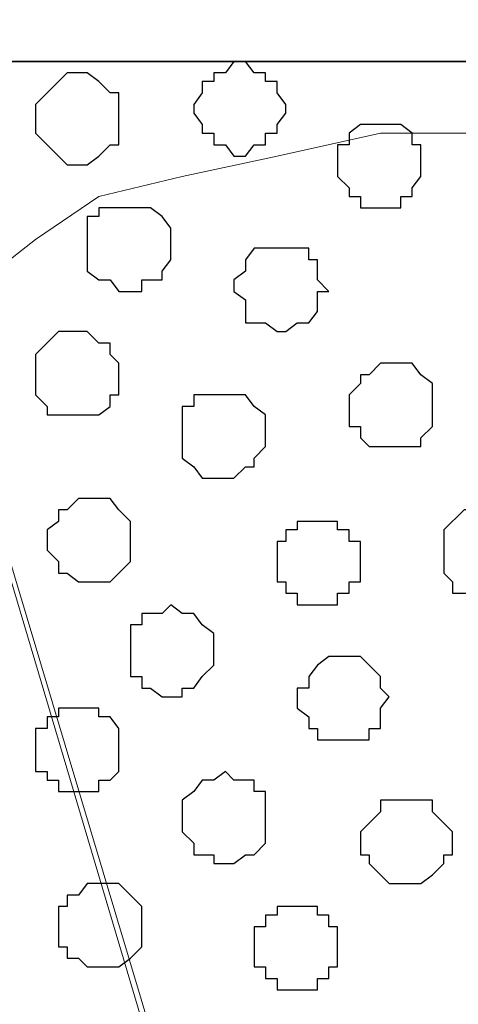
# Model space of a CAD drawing. Units: centimetres. Extents: x -8.5 to 8.7, y -9.5 to 13.4.
# Drawn here: x 5.6 to 5.9, y 0.2 to 0.9 of the extents above; entities that cross this region are included whole.
import ezdxf

# ---------------------------------------------------------------- set-up
doc = ezdxf.new("R2010")
doc.units = ezdxf.units.CM
doc.header["$MEASUREMENT"] = 0
doc.layers.add('Layer 1', color=7, linetype='Continuous')

msp = doc.modelspace()

# ---------------------------------------------------------------- linework, layer by layer
at = {"layer": 'Layer 1', "color": 34}
msp.add_open_spline([(-7.03227, 0.90946), (-7.03227, 0.90946), (6.39163, 0.90946), (6.39163, 0.90946), (6.39163, 0.90946), (6.39163, 0.90946), (6.39163, 1.24601), (6.39163, 1.24601), (6.39163, 1.24601), (6.39163, 1.24601), (-7.03227, 1.24601), (-7.03227, 1.24601), (-7.03227, 1.24601), (-7.03227, 1.24601), (-7.03227, 0.90946), (-7.03227, 0.90946)], degree=3, knots=[0, 0, 0, 0, 0.25, 0.25, 0.25, 0.25, 0.5, 0.5, 0.5, 0.5, 0.75, 0.75, 0.75, 0.75, 1, 1, 1, 1], dxfattribs=at)
at = {"layer": 'Layer 1', "lineweight": 9}
for points, knots in [([(-7.03227, 1.24601), (-7.03227, 1.24601), (6.39163, 1.24601), (6.39163, 1.24601), (6.39163, 1.24601), (6.39163, 1.24601), (6.39163, 0.90946), (6.39163, 0.90946), (6.39163, 0.90946), (6.39163, 0.90946), (-7.03227, 0.90946), (-7.03227, 0.90946), (-7.03227, 0.90946), (-7.03227, 0.90946), (-7.03227, 1.24601), (-7.03227, 1.24601)], [0, 0, 0, 0, 0.25, 0.25, 0.25, 0.25, 0.5, 0.5, 0.5, 0.5, 0.75, 0.75, 0.75, 0.75, 1, 1, 1, 1]), ([(-7.03227, 0.90946), (-7.03227, 0.90946), (6.39163, 0.90946), (6.39163, 0.90946), (6.39163, 0.90946), (6.39163, 0.90946), (6.39163, -0.90876), (6.39163, -0.90876), (6.39163, -0.90876), (6.39163, -0.90876), (-7.03227, -0.90876), (-7.03227, -0.90876), (-7.03227, -0.90876), (-7.03227, -0.90876), (-7.03227, 0.90946), (-7.03227, 0.90946)], [0, 0, 0, 0, 0.25, 0.25, 0.25, 0.25, 0.5, 0.5, 0.5, 0.5, 0.75, 0.75, 0.75, 0.75, 1, 1, 1, 1]), ([(5.89209, -0.63359), (5.89209, -0.63359), (6.27521, 0.65546), (6.27521, 0.65546), (6.27521, 0.65546), (6.27521, 0.65546), (6.28368, 0.67874), (6.28368, 0.67874), (6.28368, 0.67874), (6.28368, 0.67874), (6.27521, 0.70203), (6.27521, 0.70203), (6.27521, 0.70203), (6.27521, 0.70203), (6.26886, 0.72531), (6.26886, 0.72531), (6.26886, 0.72531), (6.26886, 0.72531), (6.26039, 0.74859), (6.26039, 0.74859), (6.26039, 0.74859), (6.26039, 0.74859), (6.22229, 0.77823), (6.22229, 0.77823), (6.22229, 0.77823), (6.22229, 0.77823), (6.17573, 0.80998), (6.17573, 0.80998), (6.17573, 0.80998), (6.17573, 0.80998), (6.11434, 0.82479), (6.11434, 0.82479), (6.11434, 0.82479), (6.11434, 0.82479), (6.04661, 0.83961), (6.04661, 0.83961), (6.04661, 0.83961), (6.04661, 0.83961), (5.96829, 0.85654), (5.96829, 0.85654), (5.96829, 0.85654), (5.96829, 0.85654), (5.81589, 0.85654), (5.81589, 0.85654), (5.81589, 0.85654), (5.81589, 0.85654), (5.73969, 0.83961), (5.73969, 0.83961), (5.73969, 0.83961), (5.73969, 0.83961), (5.66984, 0.82479), (5.66984, 0.82479), (5.66984, 0.82479), (5.66984, 0.82479), (5.60846, 0.80998), (5.60846, 0.80998), (5.60846, 0.80998), (5.60846, 0.80998), (5.56189, 0.77823), (5.56189, 0.77823), (5.56189, 0.77823), (5.56189, 0.77823), (5.52379, 0.74859), (5.52379, 0.74859), (5.52379, 0.74859), (5.52379, 0.74859), (5.51744, 0.72531), (5.51744, 0.72531), (5.51744, 0.72531), (5.51744, 0.72531), (5.50898, 0.70203), (5.50898, 0.70203), (5.50898, 0.70203), (5.50898, 0.70203), (5.50898, 0.65546), (5.50898, 0.65546), (5.50898, 0.65546), (5.50898, 0.65546), (5.89209, -0.62512), (5.89209, -0.62512), (5.89209, -0.62512), (5.89209, -0.62512), (5.89209, -0.63359), (5.89209, -0.63359)], [0, 0, 0, 0, 0.047619, 0.047619, 0.047619, 0.047619, 0.095238, 0.095238, 0.095238, 0.095238, 0.142857, 0.142857, 0.142857, 0.142857, 0.190476, 0.190476, 0.190476, 0.190476, 0.238095, 0.238095, 0.238095, 0.238095, 0.285714, 0.285714, 0.285714, 0.285714, 0.333333, 0.333333, 0.333333, 0.333333, 0.380952, 0.380952, 0.380952, 0.380952, 0.428571, 0.428571, 0.428571, 0.428571, 0.47619, 0.47619, 0.47619, 0.47619, 0.52381, 0.52381, 0.52381, 0.52381, 0.571429, 0.571429, 0.571429, 0.571429, 0.619048, 0.619048, 0.619048, 0.619048, 0.666667, 0.666667, 0.666667, 0.666667, 0.714286, 0.714286, 0.714286, 0.714286, 0.761905, 0.761905, 0.761905, 0.761905, 0.809524, 0.809524, 0.809524, 0.809524, 0.857143, 0.857143, 0.857143, 0.857143, 0.904762, 0.904762, 0.904762, 0.904762, 0.952381, 0.952381, 0.952381, 0.952381, 1, 1, 1, 1]), ([(5.50051, 0.67239), (5.50051, 0.67239), (5.88363, -0.61666), (5.88363, -0.61666), (5.88363, -0.61666), (5.88363, -0.61666), (5.89209, -0.63994), (5.89209, -0.63994), (5.89209, -0.63994), (5.89209, -0.63994), (5.88363, -0.66322), (5.88363, -0.66322), (5.88363, -0.66322), (5.88363, -0.66322), (5.87728, -0.68651), (5.87728, -0.68651), (5.87728, -0.68651), (5.87728, -0.68651), (5.86881, -0.70132), (5.86881, -0.70132), (5.86881, -0.70132), (5.86881, -0.70132), (5.83071, -0.73942), (5.83071, -0.73942), (5.83071, -0.73942), (5.83071, -0.73942), (5.78414, -0.76271), (5.78414, -0.76271), (5.78414, -0.76271), (5.78414, -0.76271), (5.72276, -0.78599), (5.72276, -0.78599), (5.72276, -0.78599), (5.72276, -0.78599), (5.64656, -0.80081), (5.64656, -0.80081), (5.64656, -0.80081), (5.64656, -0.80081), (5.57883, -0.80927), (5.57883, -0.80927), (5.57883, -0.80927), (5.57883, -0.80927), (5.50051, -0.81774), (5.50051, -0.81774), (5.50051, -0.81774), (5.50051, -0.81774), (5.41584, -0.80927), (5.41584, -0.80927), (5.41584, -0.80927), (5.41584, -0.80927), (5.34811, -0.80081), (5.34811, -0.80081), (5.34811, -0.80081), (5.34811, -0.80081), (5.27826, -0.78599), (5.27826, -0.78599), (5.27826, -0.78599), (5.27826, -0.78599), (5.21688, -0.76271), (5.21688, -0.76271), (5.21688, -0.76271), (5.21688, -0.76271), (5.16396, -0.73942), (5.16396, -0.73942), (5.16396, -0.73942), (5.16396, -0.73942), (5.13221, -0.70132), (5.13221, -0.70132), (5.13221, -0.70132), (5.13221, -0.70132), (5.11739, -0.68651), (5.11739, -0.68651), (5.11739, -0.68651), (5.11739, -0.68651), (5.11739, -0.66322), (5.11739, -0.66322), (5.11739, -0.66322), (5.11739, -0.66322), (5.10893, -0.63994), (5.10893, -0.63994), (5.10893, -0.63994), (5.10893, -0.63994), (5.11739, -0.61666), (5.11739, -0.61666), (5.11739, -0.61666), (5.11739, -0.61666), (5.50051, 0.67239), (5.50051, 0.67239)], [0, 0, 0, 0, 0.045455, 0.045455, 0.045455, 0.045455, 0.090909, 0.090909, 0.090909, 0.090909, 0.136364, 0.136364, 0.136364, 0.136364, 0.181818, 0.181818, 0.181818, 0.181818, 0.227273, 0.227273, 0.227273, 0.227273, 0.272727, 0.272727, 0.272727, 0.272727, 0.318182, 0.318182, 0.318182, 0.318182, 0.363636, 0.363636, 0.363636, 0.363636, 0.409091, 0.409091, 0.409091, 0.409091, 0.454545, 0.454545, 0.454545, 0.454545, 0.5, 0.5, 0.5, 0.5, 0.545455, 0.545455, 0.545455, 0.545455, 0.590909, 0.590909, 0.590909, 0.590909, 0.636364, 0.636364, 0.636364, 0.636364, 0.681818, 0.681818, 0.681818, 0.681818, 0.727273, 0.727273, 0.727273, 0.727273, 0.772727, 0.772727, 0.772727, 0.772727, 0.818182, 0.818182, 0.818182, 0.818182, 0.863636, 0.863636, 0.863636, 0.863636, 0.909091, 0.909091, 0.909091, 0.909091, 0.954545, 0.954545, 0.954545, 0.954545, 1, 1, 1, 1])]:
    msp.add_open_spline(points, degree=3, knots=knots, dxfattribs=at)
at = {"layer": 'Layer 1', "color": 254}
msp.add_open_spline([(-7.03227, -0.90876), (-7.03227, -0.90876), (6.39163, -0.90876), (6.39163, -0.90876), (6.39163, -0.90876), (6.39163, -0.90876), (6.39163, 0.90946), (6.39163, 0.90946), (6.39163, 0.90946), (6.39163, 0.90946), (-7.03227, 0.90946), (-7.03227, 0.90946), (-7.03227, 0.90946), (-7.03227, 0.90946), (-7.03227, -0.90876), (-7.03227, -0.90876)], degree=3, knots=[0, 0, 0, 0, 0.25, 0.25, 0.25, 0.25, 0.5, 0.5, 0.5, 0.5, 0.75, 0.75, 0.75, 0.75, 1, 1, 1, 1], dxfattribs=at)
at = {"layer": 'Layer 1', "color": 8}
for points, knots in [([(5.71641, 0.90946), (5.71641, 0.90946), (5.72276, 0.90099), (5.72276, 0.90099), (5.72276, 0.90099), (5.72276, 0.90099), (5.73123, 0.90099), (5.73123, 0.90099), (5.73123, 0.90099), (5.73123, 0.90099), (5.73123, 0.89464), (5.73123, 0.89464), (5.73123, 0.89464), (5.73123, 0.89464), (5.73969, 0.89464), (5.73969, 0.89464), (5.73969, 0.89464), (5.73969, 0.89464), (5.73969, 0.88618), (5.73969, 0.88618), (5.73969, 0.88618), (5.73969, 0.88618), (5.74604, 0.87771), (5.74604, 0.87771), (5.74604, 0.87771), (5.74604, 0.87771), (5.74604, 0.87136), (5.74604, 0.87136), (5.74604, 0.87136), (5.74604, 0.87136), (5.73969, 0.86289), (5.73969, 0.86289), (5.73969, 0.86289), (5.73969, 0.86289), (5.73969, 0.85654), (5.73969, 0.85654), (5.73969, 0.85654), (5.73969, 0.85654), (5.73123, 0.85654), (5.73123, 0.85654), (5.73123, 0.85654), (5.73123, 0.85654), (5.73123, 0.84808), (5.73123, 0.84808), (5.73123, 0.84808), (5.73123, 0.84808), (5.72276, 0.84808), (5.72276, 0.84808), (5.72276, 0.84808), (5.72276, 0.84808), (5.71641, 0.83961), (5.71641, 0.83961), (5.71641, 0.83961), (5.71641, 0.83961), (5.70794, 0.83961), (5.70794, 0.83961), (5.70794, 0.83961), (5.70794, 0.83961), (5.70159, 0.84808), (5.70159, 0.84808), (5.70159, 0.84808), (5.70159, 0.84808), (5.69313, 0.84808), (5.69313, 0.84808), (5.69313, 0.84808), (5.69313, 0.84808), (5.69313, 0.85654), (5.69313, 0.85654), (5.69313, 0.85654), (5.69313, 0.85654), (5.68466, 0.85654), (5.68466, 0.85654), (5.68466, 0.85654), (5.68466, 0.85654), (5.68466, 0.86289), (5.68466, 0.86289), (5.68466, 0.86289), (5.68466, 0.86289), (5.67831, 0.87136), (5.67831, 0.87136), (5.67831, 0.87136), (5.67831, 0.87136), (5.67831, 0.87771), (5.67831, 0.87771), (5.67831, 0.87771), (5.67831, 0.87771), (5.68466, 0.88618), (5.68466, 0.88618), (5.68466, 0.88618), (5.68466, 0.88618), (5.68466, 0.89464), (5.68466, 0.89464), (5.68466, 0.89464), (5.68466, 0.89464), (5.69313, 0.89464), (5.69313, 0.89464), (5.69313, 0.89464), (5.69313, 0.89464), (5.69313, 0.90099), (5.69313, 0.90099), (5.69313, 0.90099), (5.69313, 0.90099), (5.70159, 0.90099), (5.70159, 0.90099), (5.70159, 0.90099), (5.70159, 0.90099), (5.70794, 0.90946), (5.70794, 0.90946), (5.70794, 0.90946), (5.70794, 0.90946), (5.71641, 0.90946), (5.71641, 0.90946)], [0, 0, 0, 0, 0.035714, 0.035714, 0.035714, 0.035714, 0.071429, 0.071429, 0.071429, 0.071429, 0.107143, 0.107143, 0.107143, 0.107143, 0.142857, 0.142857, 0.142857, 0.142857, 0.178571, 0.178571, 0.178571, 0.178571, 0.214286, 0.214286, 0.214286, 0.214286, 0.25, 0.25, 0.25, 0.25, 0.285714, 0.285714, 0.285714, 0.285714, 0.321429, 0.321429, 0.321429, 0.321429, 0.357143, 0.357143, 0.357143, 0.357143, 0.392857, 0.392857, 0.392857, 0.392857, 0.428571, 0.428571, 0.428571, 0.428571, 0.464286, 0.464286, 0.464286, 0.464286, 0.5, 0.5, 0.5, 0.5, 0.535714, 0.535714, 0.535714, 0.535714, 0.571429, 0.571429, 0.571429, 0.571429, 0.607143, 0.607143, 0.607143, 0.607143, 0.642857, 0.642857, 0.642857, 0.642857, 0.678571, 0.678571, 0.678571, 0.678571, 0.714286, 0.714286, 0.714286, 0.714286, 0.75, 0.75, 0.75, 0.75, 0.785714, 0.785714, 0.785714, 0.785714, 0.821429, 0.821429, 0.821429, 0.821429, 0.857143, 0.857143, 0.857143, 0.857143, 0.892857, 0.892857, 0.892857, 0.892857, 0.928571, 0.928571, 0.928571, 0.928571, 0.964286, 0.964286, 0.964286, 0.964286, 1, 1, 1, 1]), ([(5.70159, 0.66393), (5.70159, 0.66393), (5.71641, 0.66393), (5.71641, 0.66393), (5.71641, 0.66393), (5.71641, 0.66393), (5.72276, 0.65546), (5.72276, 0.65546), (5.72276, 0.65546), (5.72276, 0.65546), (5.73123, 0.64911), (5.73123, 0.64911), (5.73123, 0.64911), (5.73123, 0.64911), (5.73123, 0.62583), (5.73123, 0.62583), (5.73123, 0.62583), (5.73123, 0.62583), (5.72276, 0.61736), (5.72276, 0.61736), (5.72276, 0.61736), (5.72276, 0.61736), (5.72276, 0.61101), (5.72276, 0.61101), (5.72276, 0.61101), (5.72276, 0.61101), (5.71641, 0.61101), (5.71641, 0.61101), (5.71641, 0.61101), (5.71641, 0.61101), (5.70794, 0.60254), (5.70794, 0.60254), (5.70794, 0.60254), (5.70794, 0.60254), (5.68466, 0.60254), (5.68466, 0.60254), (5.68466, 0.60254), (5.68466, 0.60254), (5.67831, 0.61101), (5.67831, 0.61101), (5.67831, 0.61101), (5.67831, 0.61101), (5.66984, 0.61736), (5.66984, 0.61736), (5.66984, 0.61736), (5.66984, 0.61736), (5.66984, 0.65546), (5.66984, 0.65546), (5.66984, 0.65546), (5.66984, 0.65546), (5.67831, 0.65546), (5.67831, 0.65546), (5.67831, 0.65546), (5.67831, 0.65546), (5.67831, 0.66393), (5.67831, 0.66393), (5.67831, 0.66393), (5.67831, 0.66393), (5.70159, 0.66393), (5.70159, 0.66393)], [0, 0, 0, 0, 0.066667, 0.066667, 0.066667, 0.066667, 0.133333, 0.133333, 0.133333, 0.133333, 0.2, 0.2, 0.2, 0.2, 0.266667, 0.266667, 0.266667, 0.266667, 0.333333, 0.333333, 0.333333, 0.333333, 0.4, 0.4, 0.4, 0.4, 0.466667, 0.466667, 0.466667, 0.466667, 0.533333, 0.533333, 0.533333, 0.533333, 0.6, 0.6, 0.6, 0.6, 0.666667, 0.666667, 0.666667, 0.666667, 0.733333, 0.733333, 0.733333, 0.733333, 0.8, 0.8, 0.8, 0.8, 0.866667, 0.866667, 0.866667, 0.866667, 0.933333, 0.933333, 0.933333, 0.933333, 1, 1, 1, 1]), ([(5.70159, 0.38664), (5.70159, 0.38664), (5.70794, 0.38029), (5.70794, 0.38029), (5.70794, 0.38029), (5.70794, 0.38029), (5.72276, 0.38029), (5.72276, 0.38029), (5.72276, 0.38029), (5.72276, 0.38029), (5.72276, 0.37183), (5.72276, 0.37183), (5.72276, 0.37183), (5.72276, 0.37183), (5.73123, 0.37183), (5.73123, 0.37183), (5.73123, 0.37183), (5.73123, 0.37183), (5.73123, 0.33373), (5.73123, 0.33373), (5.73123, 0.33373), (5.73123, 0.33373), (5.72276, 0.32526), (5.72276, 0.32526), (5.72276, 0.32526), (5.72276, 0.32526), (5.71641, 0.32526), (5.71641, 0.32526), (5.71641, 0.32526), (5.71641, 0.32526), (5.70794, 0.31891), (5.70794, 0.31891), (5.70794, 0.31891), (5.70794, 0.31891), (5.69313, 0.31891), (5.69313, 0.31891), (5.69313, 0.31891), (5.69313, 0.31891), (5.69313, 0.32526), (5.69313, 0.32526), (5.69313, 0.32526), (5.69313, 0.32526), (5.67831, 0.32526), (5.67831, 0.32526), (5.67831, 0.32526), (5.67831, 0.32526), (5.67831, 0.33373), (5.67831, 0.33373), (5.67831, 0.33373), (5.67831, 0.33373), (5.66984, 0.34219), (5.66984, 0.34219), (5.66984, 0.34219), (5.66984, 0.34219), (5.66984, 0.36548), (5.66984, 0.36548), (5.66984, 0.36548), (5.66984, 0.36548), (5.67831, 0.37183), (5.67831, 0.37183), (5.67831, 0.37183), (5.67831, 0.37183), (5.68466, 0.38029), (5.68466, 0.38029), (5.68466, 0.38029), (5.68466, 0.38029), (5.69313, 0.38029), (5.69313, 0.38029), (5.69313, 0.38029), (5.69313, 0.38029), (5.70159, 0.38664), (5.70159, 0.38664)], [0, 0, 0, 0, 0.055556, 0.055556, 0.055556, 0.055556, 0.111111, 0.111111, 0.111111, 0.111111, 0.166667, 0.166667, 0.166667, 0.166667, 0.222222, 0.222222, 0.222222, 0.222222, 0.277778, 0.277778, 0.277778, 0.277778, 0.333333, 0.333333, 0.333333, 0.333333, 0.388889, 0.388889, 0.388889, 0.388889, 0.444444, 0.444444, 0.444444, 0.444444, 0.5, 0.5, 0.5, 0.5, 0.555556, 0.555556, 0.555556, 0.555556, 0.611111, 0.611111, 0.611111, 0.611111, 0.666667, 0.666667, 0.666667, 0.666667, 0.722222, 0.722222, 0.722222, 0.722222, 0.777778, 0.777778, 0.777778, 0.777778, 0.833333, 0.833333, 0.833333, 0.833333, 0.888889, 0.888889, 0.888889, 0.888889, 0.944444, 0.944444, 0.944444, 0.944444, 1, 1, 1, 1])]:
    msp.add_open_spline(points, degree=3, knots=knots, dxfattribs=at)
at = {"layer": 'Layer 1', "color": 253}
for points, knots in [([(5.59364, 0.90099), (5.59364, 0.90099), (5.59999, 0.90099), (5.59999, 0.90099), (5.59999, 0.90099), (5.59999, 0.90099), (5.60846, 0.89464), (5.60846, 0.89464), (5.60846, 0.89464), (5.60846, 0.89464), (5.61693, 0.88618), (5.61693, 0.88618), (5.61693, 0.88618), (5.61693, 0.88618), (5.62328, 0.88618), (5.62328, 0.88618), (5.62328, 0.88618), (5.62328, 0.88618), (5.62328, 0.84808), (5.62328, 0.84808), (5.62328, 0.84808), (5.62328, 0.84808), (5.61693, 0.84808), (5.61693, 0.84808), (5.61693, 0.84808), (5.61693, 0.84808), (5.60846, 0.83961), (5.60846, 0.83961), (5.60846, 0.83961), (5.60846, 0.83961), (5.59999, 0.83326), (5.59999, 0.83326), (5.59999, 0.83326), (5.59999, 0.83326), (5.58518, 0.83326), (5.58518, 0.83326), (5.58518, 0.83326), (5.58518, 0.83326), (5.57883, 0.83961), (5.57883, 0.83961), (5.57883, 0.83961), (5.57883, 0.83961), (5.56189, 0.85654), (5.56189, 0.85654), (5.56189, 0.85654), (5.56189, 0.85654), (5.56189, 0.87771), (5.56189, 0.87771), (5.56189, 0.87771), (5.56189, 0.87771), (5.57883, 0.89464), (5.57883, 0.89464), (5.57883, 0.89464), (5.57883, 0.89464), (5.58518, 0.90099), (5.58518, 0.90099), (5.58518, 0.90099), (5.58518, 0.90099), (5.59364, 0.90099), (5.59364, 0.90099)], [0, 0, 0, 0, 0.066667, 0.066667, 0.066667, 0.066667, 0.133333, 0.133333, 0.133333, 0.133333, 0.2, 0.2, 0.2, 0.2, 0.266667, 0.266667, 0.266667, 0.266667, 0.333333, 0.333333, 0.333333, 0.333333, 0.4, 0.4, 0.4, 0.4, 0.466667, 0.466667, 0.466667, 0.466667, 0.533333, 0.533333, 0.533333, 0.533333, 0.6, 0.6, 0.6, 0.6, 0.666667, 0.666667, 0.666667, 0.666667, 0.733333, 0.733333, 0.733333, 0.733333, 0.8, 0.8, 0.8, 0.8, 0.866667, 0.866667, 0.866667, 0.866667, 0.933333, 0.933333, 0.933333, 0.933333, 1, 1, 1, 1]), ([(5.81589, 0.86289), (5.81589, 0.86289), (5.83071, 0.86289), (5.83071, 0.86289), (5.83071, 0.86289), (5.83071, 0.86289), (5.83918, 0.85654), (5.83918, 0.85654), (5.83918, 0.85654), (5.83918, 0.85654), (5.83918, 0.84808), (5.83918, 0.84808), (5.83918, 0.84808), (5.83918, 0.84808), (5.84553, 0.84808), (5.84553, 0.84808), (5.84553, 0.84808), (5.84553, 0.84808), (5.84553, 0.82479), (5.84553, 0.82479), (5.84553, 0.82479), (5.84553, 0.82479), (5.83918, 0.81633), (5.83918, 0.81633), (5.83918, 0.81633), (5.83918, 0.81633), (5.83918, 0.80998), (5.83918, 0.80998), (5.83918, 0.80998), (5.83918, 0.80998), (5.83071, 0.80998), (5.83071, 0.80998), (5.83071, 0.80998), (5.83071, 0.80998), (5.83071, 0.80151), (5.83071, 0.80151), (5.83071, 0.80151), (5.83071, 0.80151), (5.80108, 0.80151), (5.80108, 0.80151), (5.80108, 0.80151), (5.80108, 0.80151), (5.80108, 0.80998), (5.80108, 0.80998), (5.80108, 0.80998), (5.80108, 0.80998), (5.79261, 0.80998), (5.79261, 0.80998), (5.79261, 0.80998), (5.79261, 0.80998), (5.79261, 0.81633), (5.79261, 0.81633), (5.79261, 0.81633), (5.79261, 0.81633), (5.78414, 0.82479), (5.78414, 0.82479), (5.78414, 0.82479), (5.78414, 0.82479), (5.78414, 0.84808), (5.78414, 0.84808), (5.78414, 0.84808), (5.78414, 0.84808), (5.79261, 0.84808), (5.79261, 0.84808), (5.79261, 0.84808), (5.79261, 0.84808), (5.79261, 0.85654), (5.79261, 0.85654), (5.79261, 0.85654), (5.79261, 0.85654), (5.80108, 0.86289), (5.80108, 0.86289), (5.80108, 0.86289), (5.80108, 0.86289), (5.81589, 0.86289), (5.81589, 0.86289)], [0, 0, 0, 0, 0.052632, 0.052632, 0.052632, 0.052632, 0.105263, 0.105263, 0.105263, 0.105263, 0.157895, 0.157895, 0.157895, 0.157895, 0.210526, 0.210526, 0.210526, 0.210526, 0.263158, 0.263158, 0.263158, 0.263158, 0.315789, 0.315789, 0.315789, 0.315789, 0.368421, 0.368421, 0.368421, 0.368421, 0.421053, 0.421053, 0.421053, 0.421053, 0.473684, 0.473684, 0.473684, 0.473684, 0.526316, 0.526316, 0.526316, 0.526316, 0.578947, 0.578947, 0.578947, 0.578947, 0.631579, 0.631579, 0.631579, 0.631579, 0.684211, 0.684211, 0.684211, 0.684211, 0.736842, 0.736842, 0.736842, 0.736842, 0.789474, 0.789474, 0.789474, 0.789474, 0.842105, 0.842105, 0.842105, 0.842105, 0.894737, 0.894737, 0.894737, 0.894737, 0.947368, 0.947368, 0.947368, 0.947368, 1, 1, 1, 1]), ([(5.63174, 0.80151), (5.63174, 0.80151), (5.64656, 0.80151), (5.64656, 0.80151), (5.64656, 0.80151), (5.64656, 0.80151), (5.65503, 0.79516), (5.65503, 0.79516), (5.65503, 0.79516), (5.65503, 0.79516), (5.66138, 0.78669), (5.66138, 0.78669), (5.66138, 0.78669), (5.66138, 0.78669), (5.66138, 0.76341), (5.66138, 0.76341), (5.66138, 0.76341), (5.66138, 0.76341), (5.65503, 0.75494), (5.65503, 0.75494), (5.65503, 0.75494), (5.65503, 0.75494), (5.65503, 0.74859), (5.65503, 0.74859), (5.65503, 0.74859), (5.65503, 0.74859), (5.64021, 0.74859), (5.64021, 0.74859), (5.64021, 0.74859), (5.64021, 0.74859), (5.64021, 0.74013), (5.64021, 0.74013), (5.64021, 0.74013), (5.64021, 0.74013), (5.62328, 0.74013), (5.62328, 0.74013), (5.62328, 0.74013), (5.62328, 0.74013), (5.61693, 0.74859), (5.61693, 0.74859), (5.61693, 0.74859), (5.61693, 0.74859), (5.60846, 0.74859), (5.60846, 0.74859), (5.60846, 0.74859), (5.60846, 0.74859), (5.59999, 0.75494), (5.59999, 0.75494), (5.59999, 0.75494), (5.59999, 0.75494), (5.59999, 0.79516), (5.59999, 0.79516), (5.59999, 0.79516), (5.59999, 0.79516), (5.60846, 0.79516), (5.60846, 0.79516), (5.60846, 0.79516), (5.60846, 0.79516), (5.60846, 0.80151), (5.60846, 0.80151), (5.60846, 0.80151), (5.60846, 0.80151), (5.63174, 0.80151), (5.63174, 0.80151)], [0, 0, 0, 0, 0.0625, 0.0625, 0.0625, 0.0625, 0.125, 0.125, 0.125, 0.125, 0.1875, 0.1875, 0.1875, 0.1875, 0.25, 0.25, 0.25, 0.25, 0.3125, 0.3125, 0.3125, 0.3125, 0.375, 0.375, 0.375, 0.375, 0.4375, 0.4375, 0.4375, 0.4375, 0.5, 0.5, 0.5, 0.5, 0.5625, 0.5625, 0.5625, 0.5625, 0.625, 0.625, 0.625, 0.625, 0.6875, 0.6875, 0.6875, 0.6875, 0.75, 0.75, 0.75, 0.75, 0.8125, 0.8125, 0.8125, 0.8125, 0.875, 0.875, 0.875, 0.875, 0.9375, 0.9375, 0.9375, 0.9375, 1, 1, 1, 1]), ([(5.73969, 0.77188), (5.73969, 0.77188), (5.76298, 0.77188), (5.76298, 0.77188), (5.76298, 0.77188), (5.76298, 0.77188), (5.76298, 0.76341), (5.76298, 0.76341), (5.76298, 0.76341), (5.76298, 0.76341), (5.76933, 0.76341), (5.76933, 0.76341), (5.76933, 0.76341), (5.76933, 0.76341), (5.76933, 0.74859), (5.76933, 0.74859), (5.76933, 0.74859), (5.76933, 0.74859), (5.77779, 0.74013), (5.77779, 0.74013), (5.77779, 0.74013), (5.77779, 0.74013), (5.76933, 0.74013), (5.76933, 0.74013), (5.76933, 0.74013), (5.76933, 0.74013), (5.76933, 0.72531), (5.76933, 0.72531), (5.76933, 0.72531), (5.76933, 0.72531), (5.76298, 0.71684), (5.76298, 0.71684), (5.76298, 0.71684), (5.76298, 0.71684), (5.75451, 0.71684), (5.75451, 0.71684), (5.75451, 0.71684), (5.75451, 0.71684), (5.74604, 0.71049), (5.74604, 0.71049), (5.74604, 0.71049), (5.74604, 0.71049), (5.73969, 0.71049), (5.73969, 0.71049), (5.73969, 0.71049), (5.73969, 0.71049), (5.73123, 0.71684), (5.73123, 0.71684), (5.73123, 0.71684), (5.73123, 0.71684), (5.71641, 0.71684), (5.71641, 0.71684), (5.71641, 0.71684), (5.71641, 0.71684), (5.71641, 0.73378), (5.71641, 0.73378), (5.71641, 0.73378), (5.71641, 0.73378), (5.70794, 0.74013), (5.70794, 0.74013), (5.70794, 0.74013), (5.70794, 0.74013), (5.70794, 0.74859), (5.70794, 0.74859), (5.70794, 0.74859), (5.70794, 0.74859), (5.71641, 0.75494), (5.71641, 0.75494), (5.71641, 0.75494), (5.71641, 0.75494), (5.71641, 0.76341), (5.71641, 0.76341), (5.71641, 0.76341), (5.71641, 0.76341), (5.72276, 0.77188), (5.72276, 0.77188), (5.72276, 0.77188), (5.72276, 0.77188), (5.73969, 0.77188), (5.73969, 0.77188)], [0, 0, 0, 0, 0.05, 0.05, 0.05, 0.05, 0.1, 0.1, 0.1, 0.1, 0.15, 0.15, 0.15, 0.15, 0.2, 0.2, 0.2, 0.2, 0.25, 0.25, 0.25, 0.25, 0.3, 0.3, 0.3, 0.3, 0.35, 0.35, 0.35, 0.35, 0.4, 0.4, 0.4, 0.4, 0.45, 0.45, 0.45, 0.45, 0.5, 0.5, 0.5, 0.5, 0.55, 0.55, 0.55, 0.55, 0.6, 0.6, 0.6, 0.6, 0.65, 0.65, 0.65, 0.65, 0.7, 0.7, 0.7, 0.7, 0.75, 0.75, 0.75, 0.75, 0.8, 0.8, 0.8, 0.8, 0.85, 0.85, 0.85, 0.85, 0.9, 0.9, 0.9, 0.9, 0.95, 0.95, 0.95, 0.95, 1, 1, 1, 1]), ([(5.59364, 0.71049), (5.59364, 0.71049), (5.59999, 0.71049), (5.59999, 0.71049), (5.59999, 0.71049), (5.59999, 0.71049), (5.60846, 0.70203), (5.60846, 0.70203), (5.60846, 0.70203), (5.60846, 0.70203), (5.61693, 0.70203), (5.61693, 0.70203), (5.61693, 0.70203), (5.61693, 0.70203), (5.61693, 0.69356), (5.61693, 0.69356), (5.61693, 0.69356), (5.61693, 0.69356), (5.62328, 0.68721), (5.62328, 0.68721), (5.62328, 0.68721), (5.62328, 0.68721), (5.62328, 0.66393), (5.62328, 0.66393), (5.62328, 0.66393), (5.62328, 0.66393), (5.61693, 0.66393), (5.61693, 0.66393), (5.61693, 0.66393), (5.61693, 0.66393), (5.61693, 0.65546), (5.61693, 0.65546), (5.61693, 0.65546), (5.61693, 0.65546), (5.60846, 0.64911), (5.60846, 0.64911), (5.60846, 0.64911), (5.60846, 0.64911), (5.57036, 0.64911), (5.57036, 0.64911), (5.57036, 0.64911), (5.57036, 0.64911), (5.57036, 0.65546), (5.57036, 0.65546), (5.57036, 0.65546), (5.57036, 0.65546), (5.56189, 0.66393), (5.56189, 0.66393), (5.56189, 0.66393), (5.56189, 0.66393), (5.56189, 0.69356), (5.56189, 0.69356), (5.56189, 0.69356), (5.56189, 0.69356), (5.57883, 0.71049), (5.57883, 0.71049), (5.57883, 0.71049), (5.57883, 0.71049), (5.59364, 0.71049), (5.59364, 0.71049)], [0, 0, 0, 0, 0.066667, 0.066667, 0.066667, 0.066667, 0.133333, 0.133333, 0.133333, 0.133333, 0.2, 0.2, 0.2, 0.2, 0.266667, 0.266667, 0.266667, 0.266667, 0.333333, 0.333333, 0.333333, 0.333333, 0.4, 0.4, 0.4, 0.4, 0.466667, 0.466667, 0.466667, 0.466667, 0.533333, 0.533333, 0.533333, 0.533333, 0.6, 0.6, 0.6, 0.6, 0.666667, 0.666667, 0.666667, 0.666667, 0.733333, 0.733333, 0.733333, 0.733333, 0.8, 0.8, 0.8, 0.8, 0.866667, 0.866667, 0.866667, 0.866667, 0.933333, 0.933333, 0.933333, 0.933333, 1, 1, 1, 1]), ([(5.59999, 0.58773), (5.59999, 0.58773), (5.61693, 0.58773), (5.61693, 0.58773), (5.61693, 0.58773), (5.61693, 0.58773), (5.62328, 0.57926), (5.62328, 0.57926), (5.62328, 0.57926), (5.62328, 0.57926), (5.63174, 0.57079), (5.63174, 0.57079), (5.63174, 0.57079), (5.63174, 0.57079), (5.63174, 0.54116), (5.63174, 0.54116), (5.63174, 0.54116), (5.63174, 0.54116), (5.62328, 0.53269), (5.62328, 0.53269), (5.62328, 0.53269), (5.62328, 0.53269), (5.61693, 0.52634), (5.61693, 0.52634), (5.61693, 0.52634), (5.61693, 0.52634), (5.59364, 0.52634), (5.59364, 0.52634), (5.59364, 0.52634), (5.59364, 0.52634), (5.58518, 0.53269), (5.58518, 0.53269), (5.58518, 0.53269), (5.58518, 0.53269), (5.57883, 0.53269), (5.57883, 0.53269), (5.57883, 0.53269), (5.57883, 0.53269), (5.57883, 0.54116), (5.57883, 0.54116), (5.57883, 0.54116), (5.57883, 0.54116), (5.57036, 0.54963), (5.57036, 0.54963), (5.57036, 0.54963), (5.57036, 0.54963), (5.57036, 0.56444), (5.57036, 0.56444), (5.57036, 0.56444), (5.57036, 0.56444), (5.57883, 0.57079), (5.57883, 0.57079), (5.57883, 0.57079), (5.57883, 0.57079), (5.57883, 0.57926), (5.57883, 0.57926), (5.57883, 0.57926), (5.57883, 0.57926), (5.58518, 0.57926), (5.58518, 0.57926), (5.58518, 0.57926), (5.58518, 0.57926), (5.59364, 0.58773), (5.59364, 0.58773), (5.59364, 0.58773), (5.59364, 0.58773), (5.59999, 0.58773), (5.59999, 0.58773)], [0, 0, 0, 0, 0.058824, 0.058824, 0.058824, 0.058824, 0.117647, 0.117647, 0.117647, 0.117647, 0.176471, 0.176471, 0.176471, 0.176471, 0.235294, 0.235294, 0.235294, 0.235294, 0.294118, 0.294118, 0.294118, 0.294118, 0.352941, 0.352941, 0.352941, 0.352941, 0.411765, 0.411765, 0.411765, 0.411765, 0.470588, 0.470588, 0.470588, 0.470588, 0.529412, 0.529412, 0.529412, 0.529412, 0.588235, 0.588235, 0.588235, 0.588235, 0.647059, 0.647059, 0.647059, 0.647059, 0.705882, 0.705882, 0.705882, 0.705882, 0.764706, 0.764706, 0.764706, 0.764706, 0.823529, 0.823529, 0.823529, 0.823529, 0.882353, 0.882353, 0.882353, 0.882353, 0.941176, 0.941176, 0.941176, 0.941176, 1, 1, 1, 1]), ([(5.89209, 0.57926), (5.89209, 0.57926), (5.90056, 0.57926), (5.90056, 0.57926), (5.90056, 0.57926), (5.90056, 0.57926), (5.90691, 0.57079), (5.90691, 0.57079), (5.90691, 0.57079), (5.90691, 0.57079), (5.91538, 0.57079), (5.91538, 0.57079), (5.91538, 0.57079), (5.91538, 0.57079), (5.91538, 0.56444), (5.91538, 0.56444), (5.91538, 0.56444), (5.91538, 0.56444), (5.92384, 0.56444), (5.92384, 0.56444), (5.92384, 0.56444), (5.92384, 0.56444), (5.92384, 0.53269), (5.92384, 0.53269), (5.92384, 0.53269), (5.92384, 0.53269), (5.91538, 0.53269), (5.91538, 0.53269), (5.91538, 0.53269), (5.91538, 0.53269), (5.91538, 0.52634), (5.91538, 0.52634), (5.91538, 0.52634), (5.91538, 0.52634), (5.90691, 0.51788), (5.90691, 0.51788), (5.90691, 0.51788), (5.90691, 0.51788), (5.86881, 0.51788), (5.86881, 0.51788), (5.86881, 0.51788), (5.86881, 0.51788), (5.86881, 0.52634), (5.86881, 0.52634), (5.86881, 0.52634), (5.86881, 0.52634), (5.86246, 0.53269), (5.86246, 0.53269), (5.86246, 0.53269), (5.86246, 0.53269), (5.86246, 0.56444), (5.86246, 0.56444), (5.86246, 0.56444), (5.86246, 0.56444), (5.87728, 0.57926), (5.87728, 0.57926), (5.87728, 0.57926), (5.87728, 0.57926), (5.89209, 0.57926), (5.89209, 0.57926)], [0, 0, 0, 0, 0.066667, 0.066667, 0.066667, 0.066667, 0.133333, 0.133333, 0.133333, 0.133333, 0.2, 0.2, 0.2, 0.2, 0.266667, 0.266667, 0.266667, 0.266667, 0.333333, 0.333333, 0.333333, 0.333333, 0.4, 0.4, 0.4, 0.4, 0.466667, 0.466667, 0.466667, 0.466667, 0.533333, 0.533333, 0.533333, 0.533333, 0.6, 0.6, 0.6, 0.6, 0.666667, 0.666667, 0.666667, 0.666667, 0.733333, 0.733333, 0.733333, 0.733333, 0.8, 0.8, 0.8, 0.8, 0.866667, 0.866667, 0.866667, 0.866667, 0.933333, 0.933333, 0.933333, 0.933333, 1, 1, 1, 1]), ([(5.76933, 0.57079), (5.76933, 0.57079), (5.78414, 0.57079), (5.78414, 0.57079), (5.78414, 0.57079), (5.78414, 0.57079), (5.78414, 0.56444), (5.78414, 0.56444), (5.78414, 0.56444), (5.78414, 0.56444), (5.79261, 0.56444), (5.79261, 0.56444), (5.79261, 0.56444), (5.79261, 0.56444), (5.79261, 0.55598), (5.79261, 0.55598), (5.79261, 0.55598), (5.79261, 0.55598), (5.80108, 0.55598), (5.80108, 0.55598), (5.80108, 0.55598), (5.80108, 0.55598), (5.80108, 0.52634), (5.80108, 0.52634), (5.80108, 0.52634), (5.80108, 0.52634), (5.79261, 0.52634), (5.79261, 0.52634), (5.79261, 0.52634), (5.79261, 0.52634), (5.79261, 0.51788), (5.79261, 0.51788), (5.79261, 0.51788), (5.79261, 0.51788), (5.78414, 0.51788), (5.78414, 0.51788), (5.78414, 0.51788), (5.78414, 0.51788), (5.78414, 0.50941), (5.78414, 0.50941), (5.78414, 0.50941), (5.78414, 0.50941), (5.75451, 0.50941), (5.75451, 0.50941), (5.75451, 0.50941), (5.75451, 0.50941), (5.75451, 0.51788), (5.75451, 0.51788), (5.75451, 0.51788), (5.75451, 0.51788), (5.74604, 0.51788), (5.74604, 0.51788), (5.74604, 0.51788), (5.74604, 0.51788), (5.74604, 0.52634), (5.74604, 0.52634), (5.74604, 0.52634), (5.74604, 0.52634), (5.73969, 0.52634), (5.73969, 0.52634), (5.73969, 0.52634), (5.73969, 0.52634), (5.73969, 0.55598), (5.73969, 0.55598), (5.73969, 0.55598), (5.73969, 0.55598), (5.74604, 0.55598), (5.74604, 0.55598), (5.74604, 0.55598), (5.74604, 0.55598), (5.74604, 0.56444), (5.74604, 0.56444), (5.74604, 0.56444), (5.74604, 0.56444), (5.75451, 0.56444), (5.75451, 0.56444), (5.75451, 0.56444), (5.75451, 0.56444), (5.75451, 0.57079), (5.75451, 0.57079), (5.75451, 0.57079), (5.75451, 0.57079), (5.76933, 0.57079), (5.76933, 0.57079)], [0, 0, 0, 0, 0.047619, 0.047619, 0.047619, 0.047619, 0.095238, 0.095238, 0.095238, 0.095238, 0.142857, 0.142857, 0.142857, 0.142857, 0.190476, 0.190476, 0.190476, 0.190476, 0.238095, 0.238095, 0.238095, 0.238095, 0.285714, 0.285714, 0.285714, 0.285714, 0.333333, 0.333333, 0.333333, 0.333333, 0.380952, 0.380952, 0.380952, 0.380952, 0.428571, 0.428571, 0.428571, 0.428571, 0.47619, 0.47619, 0.47619, 0.47619, 0.52381, 0.52381, 0.52381, 0.52381, 0.571429, 0.571429, 0.571429, 0.571429, 0.619048, 0.619048, 0.619048, 0.619048, 0.666667, 0.666667, 0.666667, 0.666667, 0.714286, 0.714286, 0.714286, 0.714286, 0.761905, 0.761905, 0.761905, 0.761905, 0.809524, 0.809524, 0.809524, 0.809524, 0.857143, 0.857143, 0.857143, 0.857143, 0.904762, 0.904762, 0.904762, 0.904762, 0.952381, 0.952381, 0.952381, 0.952381, 1, 1, 1, 1]), ([(5.66138, 0.50941), (5.66138, 0.50941), (5.66984, 0.50306), (5.66984, 0.50306), (5.66984, 0.50306), (5.66984, 0.50306), (5.67831, 0.50306), (5.67831, 0.50306), (5.67831, 0.50306), (5.67831, 0.50306), (5.68466, 0.49459), (5.68466, 0.49459), (5.68466, 0.49459), (5.68466, 0.49459), (5.69313, 0.48824), (5.69313, 0.48824), (5.69313, 0.48824), (5.69313, 0.48824), (5.69313, 0.46496), (5.69313, 0.46496), (5.69313, 0.46496), (5.69313, 0.46496), (5.68466, 0.45649), (5.68466, 0.45649), (5.68466, 0.45649), (5.68466, 0.45649), (5.67831, 0.44803), (5.67831, 0.44803), (5.67831, 0.44803), (5.67831, 0.44803), (5.66984, 0.44803), (5.66984, 0.44803), (5.66984, 0.44803), (5.66984, 0.44803), (5.66984, 0.44168), (5.66984, 0.44168), (5.66984, 0.44168), (5.66984, 0.44168), (5.65503, 0.44168), (5.65503, 0.44168), (5.65503, 0.44168), (5.65503, 0.44168), (5.64656, 0.44803), (5.64656, 0.44803), (5.64656, 0.44803), (5.64656, 0.44803), (5.64021, 0.44803), (5.64021, 0.44803), (5.64021, 0.44803), (5.64021, 0.44803), (5.64021, 0.45649), (5.64021, 0.45649), (5.64021, 0.45649), (5.64021, 0.45649), (5.63174, 0.45649), (5.63174, 0.45649), (5.63174, 0.45649), (5.63174, 0.45649), (5.63174, 0.49459), (5.63174, 0.49459), (5.63174, 0.49459), (5.63174, 0.49459), (5.64021, 0.49459), (5.64021, 0.49459), (5.64021, 0.49459), (5.64021, 0.49459), (5.64021, 0.50306), (5.64021, 0.50306), (5.64021, 0.50306), (5.64021, 0.50306), (5.65503, 0.50306), (5.65503, 0.50306), (5.65503, 0.50306), (5.65503, 0.50306), (5.66138, 0.50941), (5.66138, 0.50941)], [0, 0, 0, 0, 0.052632, 0.052632, 0.052632, 0.052632, 0.105263, 0.105263, 0.105263, 0.105263, 0.157895, 0.157895, 0.157895, 0.157895, 0.210526, 0.210526, 0.210526, 0.210526, 0.263158, 0.263158, 0.263158, 0.263158, 0.315789, 0.315789, 0.315789, 0.315789, 0.368421, 0.368421, 0.368421, 0.368421, 0.421053, 0.421053, 0.421053, 0.421053, 0.473684, 0.473684, 0.473684, 0.473684, 0.526316, 0.526316, 0.526316, 0.526316, 0.578947, 0.578947, 0.578947, 0.578947, 0.631579, 0.631579, 0.631579, 0.631579, 0.684211, 0.684211, 0.684211, 0.684211, 0.736842, 0.736842, 0.736842, 0.736842, 0.789474, 0.789474, 0.789474, 0.789474, 0.842105, 0.842105, 0.842105, 0.842105, 0.894737, 0.894737, 0.894737, 0.894737, 0.947368, 0.947368, 0.947368, 0.947368, 1, 1, 1, 1]), ([(5.78414, 0.47131), (5.78414, 0.47131), (5.80108, 0.47131), (5.80108, 0.47131), (5.80108, 0.47131), (5.80108, 0.47131), (5.80743, 0.46496), (5.80743, 0.46496), (5.80743, 0.46496), (5.80743, 0.46496), (5.81589, 0.45649), (5.81589, 0.45649), (5.81589, 0.45649), (5.81589, 0.45649), (5.81589, 0.44803), (5.81589, 0.44803), (5.81589, 0.44803), (5.81589, 0.44803), (5.82224, 0.44168), (5.82224, 0.44168), (5.82224, 0.44168), (5.82224, 0.44168), (5.81589, 0.43321), (5.81589, 0.43321), (5.81589, 0.43321), (5.81589, 0.43321), (5.81589, 0.41839), (5.81589, 0.41839), (5.81589, 0.41839), (5.81589, 0.41839), (5.80743, 0.41839), (5.80743, 0.41839), (5.80743, 0.41839), (5.80743, 0.41839), (5.80743, 0.40993), (5.80743, 0.40993), (5.80743, 0.40993), (5.80743, 0.40993), (5.76933, 0.40993), (5.76933, 0.40993), (5.76933, 0.40993), (5.76933, 0.40993), (5.76933, 0.41839), (5.76933, 0.41839), (5.76933, 0.41839), (5.76933, 0.41839), (5.76298, 0.41839), (5.76298, 0.41839), (5.76298, 0.41839), (5.76298, 0.41839), (5.76298, 0.42686), (5.76298, 0.42686), (5.76298, 0.42686), (5.76298, 0.42686), (5.75451, 0.43321), (5.75451, 0.43321), (5.75451, 0.43321), (5.75451, 0.43321), (5.75451, 0.44803), (5.75451, 0.44803), (5.75451, 0.44803), (5.75451, 0.44803), (5.76298, 0.44803), (5.76298, 0.44803), (5.76298, 0.44803), (5.76298, 0.44803), (5.76298, 0.45649), (5.76298, 0.45649), (5.76298, 0.45649), (5.76298, 0.45649), (5.76933, 0.46496), (5.76933, 0.46496), (5.76933, 0.46496), (5.76933, 0.46496), (5.77779, 0.47131), (5.77779, 0.47131), (5.77779, 0.47131), (5.77779, 0.47131), (5.78414, 0.47131), (5.78414, 0.47131)], [0, 0, 0, 0, 0.05, 0.05, 0.05, 0.05, 0.1, 0.1, 0.1, 0.1, 0.15, 0.15, 0.15, 0.15, 0.2, 0.2, 0.2, 0.2, 0.25, 0.25, 0.25, 0.25, 0.3, 0.3, 0.3, 0.3, 0.35, 0.35, 0.35, 0.35, 0.4, 0.4, 0.4, 0.4, 0.45, 0.45, 0.45, 0.45, 0.5, 0.5, 0.5, 0.5, 0.55, 0.55, 0.55, 0.55, 0.6, 0.6, 0.6, 0.6, 0.65, 0.65, 0.65, 0.65, 0.7, 0.7, 0.7, 0.7, 0.75, 0.75, 0.75, 0.75, 0.8, 0.8, 0.8, 0.8, 0.85, 0.85, 0.85, 0.85, 0.9, 0.9, 0.9, 0.9, 0.95, 0.95, 0.95, 0.95, 1, 1, 1, 1]), ([(5.59364, 0.43321), (5.59364, 0.43321), (5.60846, 0.43321), (5.60846, 0.43321), (5.60846, 0.43321), (5.60846, 0.43321), (5.60846, 0.42686), (5.60846, 0.42686), (5.60846, 0.42686), (5.60846, 0.42686), (5.61693, 0.42686), (5.61693, 0.42686), (5.61693, 0.42686), (5.61693, 0.42686), (5.62328, 0.41839), (5.62328, 0.41839), (5.62328, 0.41839), (5.62328, 0.41839), (5.62328, 0.38664), (5.62328, 0.38664), (5.62328, 0.38664), (5.62328, 0.38664), (5.61693, 0.38029), (5.61693, 0.38029), (5.61693, 0.38029), (5.61693, 0.38029), (5.60846, 0.38029), (5.60846, 0.38029), (5.60846, 0.38029), (5.60846, 0.38029), (5.60846, 0.37183), (5.60846, 0.37183), (5.60846, 0.37183), (5.60846, 0.37183), (5.57883, 0.37183), (5.57883, 0.37183), (5.57883, 0.37183), (5.57883, 0.37183), (5.57883, 0.38029), (5.57883, 0.38029), (5.57883, 0.38029), (5.57883, 0.38029), (5.57036, 0.38029), (5.57036, 0.38029), (5.57036, 0.38029), (5.57036, 0.38029), (5.57036, 0.38664), (5.57036, 0.38664), (5.57036, 0.38664), (5.57036, 0.38664), (5.56189, 0.38664), (5.56189, 0.38664), (5.56189, 0.38664), (5.56189, 0.38664), (5.56189, 0.41839), (5.56189, 0.41839), (5.56189, 0.41839), (5.56189, 0.41839), (5.57036, 0.41839), (5.57036, 0.41839), (5.57036, 0.41839), (5.57036, 0.41839), (5.57036, 0.42686), (5.57036, 0.42686), (5.57036, 0.42686), (5.57036, 0.42686), (5.57883, 0.42686), (5.57883, 0.42686), (5.57883, 0.42686), (5.57883, 0.42686), (5.57883, 0.43321), (5.57883, 0.43321), (5.57883, 0.43321), (5.57883, 0.43321), (5.59364, 0.43321), (5.59364, 0.43321)], [0, 0, 0, 0, 0.052632, 0.052632, 0.052632, 0.052632, 0.105263, 0.105263, 0.105263, 0.105263, 0.157895, 0.157895, 0.157895, 0.157895, 0.210526, 0.210526, 0.210526, 0.210526, 0.263158, 0.263158, 0.263158, 0.263158, 0.315789, 0.315789, 0.315789, 0.315789, 0.368421, 0.368421, 0.368421, 0.368421, 0.421053, 0.421053, 0.421053, 0.421053, 0.473684, 0.473684, 0.473684, 0.473684, 0.526316, 0.526316, 0.526316, 0.526316, 0.578947, 0.578947, 0.578947, 0.578947, 0.631579, 0.631579, 0.631579, 0.631579, 0.684211, 0.684211, 0.684211, 0.684211, 0.736842, 0.736842, 0.736842, 0.736842, 0.789474, 0.789474, 0.789474, 0.789474, 0.842105, 0.842105, 0.842105, 0.842105, 0.894737, 0.894737, 0.894737, 0.894737, 0.947368, 0.947368, 0.947368, 0.947368, 1, 1, 1, 1]), ([(5.83918, 0.36548), (5.83918, 0.36548), (5.85399, 0.36548), (5.85399, 0.36548), (5.85399, 0.36548), (5.85399, 0.36548), (5.85399, 0.35701), (5.85399, 0.35701), (5.85399, 0.35701), (5.85399, 0.35701), (5.86246, 0.34854), (5.86246, 0.34854), (5.86246, 0.34854), (5.86246, 0.34854), (5.86881, 0.34219), (5.86881, 0.34219), (5.86881, 0.34219), (5.86881, 0.34219), (5.86881, 0.32526), (5.86881, 0.32526), (5.86881, 0.32526), (5.86881, 0.32526), (5.86246, 0.32526), (5.86246, 0.32526), (5.86246, 0.32526), (5.86246, 0.32526), (5.86246, 0.31891), (5.86246, 0.31891), (5.86246, 0.31891), (5.86246, 0.31891), (5.85399, 0.31044), (5.85399, 0.31044), (5.85399, 0.31044), (5.85399, 0.31044), (5.84553, 0.30409), (5.84553, 0.30409), (5.84553, 0.30409), (5.84553, 0.30409), (5.82224, 0.30409), (5.82224, 0.30409), (5.82224, 0.30409), (5.82224, 0.30409), (5.80743, 0.31891), (5.80743, 0.31891), (5.80743, 0.31891), (5.80743, 0.31891), (5.80743, 0.32526), (5.80743, 0.32526), (5.80743, 0.32526), (5.80743, 0.32526), (5.80108, 0.32526), (5.80108, 0.32526), (5.80108, 0.32526), (5.80108, 0.32526), (5.80108, 0.34219), (5.80108, 0.34219), (5.80108, 0.34219), (5.80108, 0.34219), (5.80743, 0.34854), (5.80743, 0.34854), (5.80743, 0.34854), (5.80743, 0.34854), (5.81589, 0.35701), (5.81589, 0.35701), (5.81589, 0.35701), (5.81589, 0.35701), (5.81589, 0.36548), (5.81589, 0.36548), (5.81589, 0.36548), (5.81589, 0.36548), (5.83918, 0.36548), (5.83918, 0.36548)], [0, 0, 0, 0, 0.055556, 0.055556, 0.055556, 0.055556, 0.111111, 0.111111, 0.111111, 0.111111, 0.166667, 0.166667, 0.166667, 0.166667, 0.222222, 0.222222, 0.222222, 0.222222, 0.277778, 0.277778, 0.277778, 0.277778, 0.333333, 0.333333, 0.333333, 0.333333, 0.388889, 0.388889, 0.388889, 0.388889, 0.444444, 0.444444, 0.444444, 0.444444, 0.5, 0.5, 0.5, 0.5, 0.555556, 0.555556, 0.555556, 0.555556, 0.611111, 0.611111, 0.611111, 0.611111, 0.666667, 0.666667, 0.666667, 0.666667, 0.722222, 0.722222, 0.722222, 0.722222, 0.777778, 0.777778, 0.777778, 0.777778, 0.833333, 0.833333, 0.833333, 0.833333, 0.888889, 0.888889, 0.888889, 0.888889, 0.944444, 0.944444, 0.944444, 0.944444, 1, 1, 1, 1]), ([(5.60846, 0.30409), (5.60846, 0.30409), (5.62328, 0.30409), (5.62328, 0.30409), (5.62328, 0.30409), (5.62328, 0.30409), (5.63174, 0.29563), (5.63174, 0.29563), (5.63174, 0.29563), (5.63174, 0.29563), (5.64021, 0.28716), (5.64021, 0.28716), (5.64021, 0.28716), (5.64021, 0.28716), (5.64021, 0.25753), (5.64021, 0.25753), (5.64021, 0.25753), (5.64021, 0.25753), (5.63174, 0.24906), (5.63174, 0.24906), (5.63174, 0.24906), (5.63174, 0.24906), (5.62328, 0.24271), (5.62328, 0.24271), (5.62328, 0.24271), (5.62328, 0.24271), (5.59999, 0.24271), (5.59999, 0.24271), (5.59999, 0.24271), (5.59999, 0.24271), (5.59364, 0.24906), (5.59364, 0.24906), (5.59364, 0.24906), (5.59364, 0.24906), (5.58518, 0.24906), (5.58518, 0.24906), (5.58518, 0.24906), (5.58518, 0.24906), (5.58518, 0.25753), (5.58518, 0.25753), (5.58518, 0.25753), (5.58518, 0.25753), (5.57883, 0.25753), (5.57883, 0.25753), (5.57883, 0.25753), (5.57883, 0.25753), (5.57883, 0.28716), (5.57883, 0.28716), (5.57883, 0.28716), (5.57883, 0.28716), (5.58518, 0.28716), (5.58518, 0.28716), (5.58518, 0.28716), (5.58518, 0.28716), (5.58518, 0.29563), (5.58518, 0.29563), (5.58518, 0.29563), (5.58518, 0.29563), (5.59364, 0.29563), (5.59364, 0.29563), (5.59364, 0.29563), (5.59364, 0.29563), (5.59999, 0.30409), (5.59999, 0.30409), (5.59999, 0.30409), (5.59999, 0.30409), (5.60846, 0.30409), (5.60846, 0.30409)], [0, 0, 0, 0, 0.058824, 0.058824, 0.058824, 0.058824, 0.117647, 0.117647, 0.117647, 0.117647, 0.176471, 0.176471, 0.176471, 0.176471, 0.235294, 0.235294, 0.235294, 0.235294, 0.294118, 0.294118, 0.294118, 0.294118, 0.352941, 0.352941, 0.352941, 0.352941, 0.411765, 0.411765, 0.411765, 0.411765, 0.470588, 0.470588, 0.470588, 0.470588, 0.529412, 0.529412, 0.529412, 0.529412, 0.588235, 0.588235, 0.588235, 0.588235, 0.647059, 0.647059, 0.647059, 0.647059, 0.705882, 0.705882, 0.705882, 0.705882, 0.764706, 0.764706, 0.764706, 0.764706, 0.823529, 0.823529, 0.823529, 0.823529, 0.882353, 0.882353, 0.882353, 0.882353, 0.941176, 0.941176, 0.941176, 0.941176, 1, 1, 1, 1]), ([(5.75451, 0.28716), (5.75451, 0.28716), (5.76933, 0.28716), (5.76933, 0.28716), (5.76933, 0.28716), (5.76933, 0.28716), (5.76933, 0.28081), (5.76933, 0.28081), (5.76933, 0.28081), (5.76933, 0.28081), (5.77779, 0.28081), (5.77779, 0.28081), (5.77779, 0.28081), (5.77779, 0.28081), (5.77779, 0.27234), (5.77779, 0.27234), (5.77779, 0.27234), (5.77779, 0.27234), (5.78414, 0.27234), (5.78414, 0.27234), (5.78414, 0.27234), (5.78414, 0.27234), (5.78414, 0.24271), (5.78414, 0.24271), (5.78414, 0.24271), (5.78414, 0.24271), (5.77779, 0.24271), (5.77779, 0.24271), (5.77779, 0.24271), (5.77779, 0.24271), (5.77779, 0.23424), (5.77779, 0.23424), (5.77779, 0.23424), (5.77779, 0.23424), (5.76933, 0.23424), (5.76933, 0.23424), (5.76933, 0.23424), (5.76933, 0.23424), (5.76933, 0.22578), (5.76933, 0.22578), (5.76933, 0.22578), (5.76933, 0.22578), (5.73969, 0.22578), (5.73969, 0.22578), (5.73969, 0.22578), (5.73969, 0.22578), (5.73969, 0.23424), (5.73969, 0.23424), (5.73969, 0.23424), (5.73969, 0.23424), (5.73123, 0.23424), (5.73123, 0.23424), (5.73123, 0.23424), (5.73123, 0.23424), (5.73123, 0.24271), (5.73123, 0.24271), (5.73123, 0.24271), (5.73123, 0.24271), (5.72276, 0.24271), (5.72276, 0.24271), (5.72276, 0.24271), (5.72276, 0.24271), (5.72276, 0.27234), (5.72276, 0.27234), (5.72276, 0.27234), (5.72276, 0.27234), (5.73123, 0.27234), (5.73123, 0.27234), (5.73123, 0.27234), (5.73123, 0.27234), (5.73123, 0.28081), (5.73123, 0.28081), (5.73123, 0.28081), (5.73123, 0.28081), (5.73969, 0.28081), (5.73969, 0.28081), (5.73969, 0.28081), (5.73969, 0.28081), (5.73969, 0.28716), (5.73969, 0.28716), (5.73969, 0.28716), (5.73969, 0.28716), (5.75451, 0.28716), (5.75451, 0.28716)], [0, 0, 0, 0, 0.047619, 0.047619, 0.047619, 0.047619, 0.095238, 0.095238, 0.095238, 0.095238, 0.142857, 0.142857, 0.142857, 0.142857, 0.190476, 0.190476, 0.190476, 0.190476, 0.238095, 0.238095, 0.238095, 0.238095, 0.285714, 0.285714, 0.285714, 0.285714, 0.333333, 0.333333, 0.333333, 0.333333, 0.380952, 0.380952, 0.380952, 0.380952, 0.428571, 0.428571, 0.428571, 0.428571, 0.47619, 0.47619, 0.47619, 0.47619, 0.52381, 0.52381, 0.52381, 0.52381, 0.571429, 0.571429, 0.571429, 0.571429, 0.619048, 0.619048, 0.619048, 0.619048, 0.666667, 0.666667, 0.666667, 0.666667, 0.714286, 0.714286, 0.714286, 0.714286, 0.761905, 0.761905, 0.761905, 0.761905, 0.809524, 0.809524, 0.809524, 0.809524, 0.857143, 0.857143, 0.857143, 0.857143, 0.904762, 0.904762, 0.904762, 0.904762, 0.952381, 0.952381, 0.952381, 0.952381, 1, 1, 1, 1])]:
    msp.add_open_spline(points, degree=3, knots=knots, dxfattribs=at)
at = {"layer": 'Layer 1', "color": 251}
msp.add_open_spline([(5.82224, 0.68721), (5.82224, 0.68721), (5.83918, 0.68721), (5.83918, 0.68721), (5.83918, 0.68721), (5.83918, 0.68721), (5.84553, 0.67874), (5.84553, 0.67874), (5.84553, 0.67874), (5.84553, 0.67874), (5.85399, 0.67239), (5.85399, 0.67239), (5.85399, 0.67239), (5.85399, 0.67239), (5.85399, 0.64064), (5.85399, 0.64064), (5.85399, 0.64064), (5.85399, 0.64064), (5.84553, 0.63218), (5.84553, 0.63218), (5.84553, 0.63218), (5.84553, 0.63218), (5.84553, 0.62583), (5.84553, 0.62583), (5.84553, 0.62583), (5.84553, 0.62583), (5.80743, 0.62583), (5.80743, 0.62583), (5.80743, 0.62583), (5.80743, 0.62583), (5.80108, 0.63218), (5.80108, 0.63218), (5.80108, 0.63218), (5.80108, 0.63218), (5.80108, 0.64064), (5.80108, 0.64064), (5.80108, 0.64064), (5.80108, 0.64064), (5.79261, 0.64064), (5.79261, 0.64064), (5.79261, 0.64064), (5.79261, 0.64064), (5.79261, 0.66393), (5.79261, 0.66393), (5.79261, 0.66393), (5.79261, 0.66393), (5.80108, 0.67239), (5.80108, 0.67239), (5.80108, 0.67239), (5.80108, 0.67239), (5.80108, 0.67874), (5.80108, 0.67874), (5.80108, 0.67874), (5.80108, 0.67874), (5.80743, 0.67874), (5.80743, 0.67874), (5.80743, 0.67874), (5.80743, 0.67874), (5.81589, 0.68721), (5.81589, 0.68721), (5.81589, 0.68721), (5.81589, 0.68721), (5.82224, 0.68721), (5.82224, 0.68721)], degree=3, knots=[0, 0, 0, 0, 0.0625, 0.0625, 0.0625, 0.0625, 0.125, 0.125, 0.125, 0.125, 0.1875, 0.1875, 0.1875, 0.1875, 0.25, 0.25, 0.25, 0.25, 0.3125, 0.3125, 0.3125, 0.3125, 0.375, 0.375, 0.375, 0.375, 0.4375, 0.4375, 0.4375, 0.4375, 0.5, 0.5, 0.5, 0.5, 0.5625, 0.5625, 0.5625, 0.5625, 0.625, 0.625, 0.625, 0.625, 0.6875, 0.6875, 0.6875, 0.6875, 0.75, 0.75, 0.75, 0.75, 0.8125, 0.8125, 0.8125, 0.8125, 0.875, 0.875, 0.875, 0.875, 0.9375, 0.9375, 0.9375, 0.9375, 1, 1, 1, 1], dxfattribs=at)

doc.saveas('drawing.dxf')
